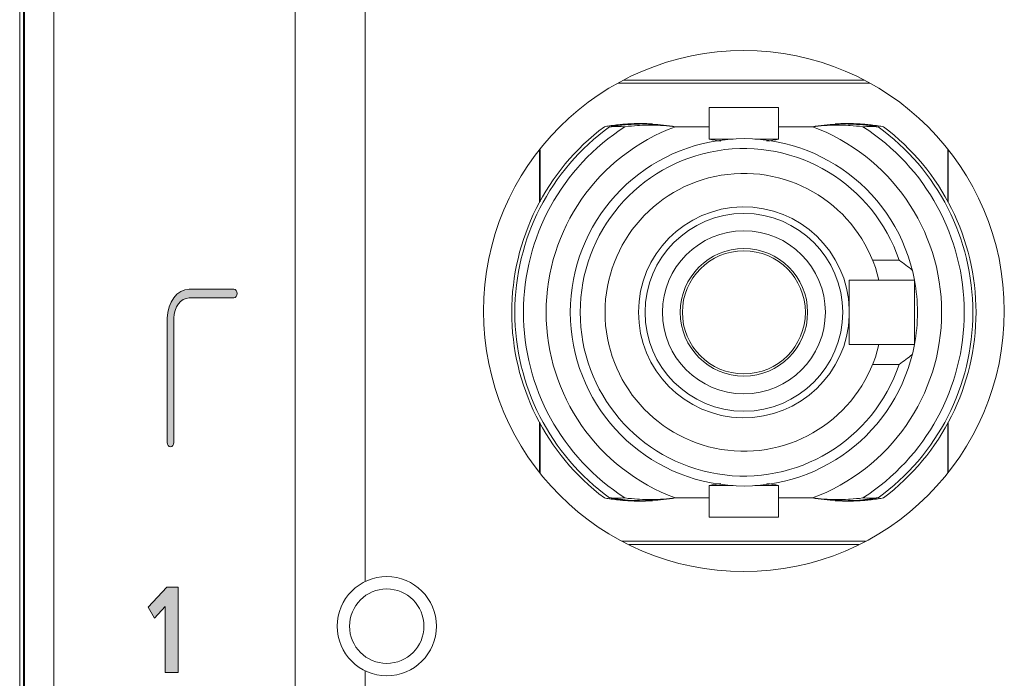
# Model space of a CAD drawing. Units: millimetres. Extents: x -2155 to -1382, y -454 to 66.
# Drawn here: x -1965 to -1945, y -245 to -232 of the extents above; entities that cross this region are included whole.
import ezdxf

# ---------------------------------------------------------------- set-up
doc = ezdxf.new("R2010")
doc.units = ezdxf.units.MM
doc.header["$MEASUREMENT"] = 0
doc.layers.add('cad', color=7, linetype='Continuous')
doc.layers.add('print', color=7, linetype='Continuous')

# ---------------------------------------------------------------- blocks, each defined once
blk = doc.blocks.new('block 10')
at = {"layer": 'cad', "color": 7, "lineweight": 9, "true_color": 0xffffff}
for points in [[(-1964.945, -262.336), (-1964.945, -125.262)], [(-1964.845, -125.586), (-1964.845, -262.086)], [(-1964.259, -125.586), (-1964.259, -262.086)], [(-1959.391, -125.586), (-1959.391, -262.086)], [(-1964.867, -259.301), (-1964.867, -128.372)], [(-1957.977, -218.688), (-1957.977, -242.885)], [(-1952.771, -232.781), (-1947.919, -232.781)], [(-1947.808, -232.846), (-1952.882, -232.846)], [(-1949.645, -233.336), (-1951.045, -233.336)], [(-1951.045, -233.336), (-1951.045, -233.972)], [(-1949.645, -233.336), (-1949.645, -233.972)], [(-1952.747, -233.683), (-1952.74, -233.682), (-1952.677, -233.677), (-1952.615, -233.673), (-1952.553, -233.67), (-1952.491, -233.668), (-1952.449, -233.667), (-1952.388, -233.666), (-1952.326, -233.666), (-1952.265, -233.668), (-1952.204, -233.67), (-1952.143, -233.673), (-1952.083, -233.677), (-1952.023, -233.682), (-1951.963, -233.688), (-1951.903, -233.695), (-1951.844, -233.703), (-1951.785, -233.712), (-1951.727, -233.721)], [(-1951.727, -233.721), (-1951.786, -233.714), (-1951.845, -233.708), (-1951.904, -233.702), (-1951.964, -233.697), (-1952.024, -233.694), (-1952.085, -233.691), (-1952.146, -233.689), (-1952.207, -233.688), (-1952.268, -233.688), (-1952.329, -233.69), (-1952.39, -233.692), (-1952.452, -233.694), (-1952.49, -233.697), (-1952.552, -233.701), (-1952.614, -233.707), (-1952.676, -233.713), (-1952.738, -233.721), (-1952.744, -233.721)], [(-1951.727, -233.721), (-1951.045, -233.721)], [(-1949.645, -233.721), (-1948.963, -233.721)], [(-1948.963, -233.721), (-1948.905, -233.712), (-1948.846, -233.703), (-1948.787, -233.695), (-1948.728, -233.688), (-1948.668, -233.682), (-1948.608, -233.677), (-1948.547, -233.673), (-1948.486, -233.67), (-1948.425, -233.668), (-1948.364, -233.666), (-1948.302, -233.666), (-1948.241, -233.667), (-1948.199, -233.668), (-1948.137, -233.67), (-1948.075, -233.673), (-1948.013, -233.677), (-1947.95, -233.682), (-1947.943, -233.683)], [(-1947.946, -233.721), (-1947.952, -233.721), (-1948.015, -233.713), (-1948.077, -233.707), (-1948.139, -233.701), (-1948.2, -233.697), (-1948.238, -233.694), (-1948.3, -233.692), (-1948.361, -233.69), (-1948.423, -233.688), (-1948.484, -233.688), (-1948.545, -233.689), (-1948.605, -233.691), (-1948.666, -233.694), (-1948.726, -233.697), (-1948.786, -233.702), (-1948.845, -233.708), (-1948.904, -233.714), (-1948.963, -233.721)], [(-1951.045, -233.972), (-1950.561, -233.972)], [(-1950.122, -233.972), (-1949.645, -233.972)], [(-1954.465, -235.251), (-1954.465, -234.198)], [(-1954.455, -235.233), (-1954.455, -234.185)], [(-1946.235, -234.185), (-1946.235, -235.233)], [(-1946.225, -235.251), (-1946.225, -234.198)], [(-1947.749, -236.411), (-1947.217, -236.411)], [(-1948.221, -236.811), (-1946.906, -236.811)], [(-1948.221, -238.111), (-1948.221, -236.811)], [(-1946.906, -236.811), (-1946.906, -238.111)], [(-1946.906, -238.111), (-1948.221, -238.111)], [(-1947.217, -238.511), (-1947.749, -238.511)], [(-1954.465, -240.674), (-1954.465, -239.672)], [(-1954.455, -240.687), (-1954.455, -239.69)], [(-1946.235, -239.69), (-1946.235, -240.687)], [(-1946.225, -240.674), (-1946.225, -239.672)], [(-1950.561, -240.951), (-1951.045, -240.951)], [(-1951.045, -240.951), (-1951.045, -241.586)], [(-1949.645, -240.951), (-1950.122, -240.951)], [(-1949.645, -240.951), (-1949.645, -241.586)], [(-1951.727, -241.201), (-1951.785, -241.211), (-1951.844, -241.22), (-1951.903, -241.227), (-1951.963, -241.234), (-1952.023, -241.24), (-1952.083, -241.245), (-1952.143, -241.249), (-1952.204, -241.253), (-1952.265, -241.255), (-1952.326, -241.256), (-1952.388, -241.257), (-1952.449, -241.256), (-1952.491, -241.255), (-1952.553, -241.253), (-1952.615, -241.25), (-1952.677, -241.246), (-1952.74, -241.241), (-1952.747, -241.24)], [(-1952.744, -241.201), (-1952.738, -241.202), (-1952.676, -241.21), (-1952.614, -241.216), (-1952.552, -241.221), (-1952.49, -241.226), (-1952.452, -241.228), (-1952.39, -241.231), (-1952.329, -241.233), (-1952.268, -241.234), (-1952.207, -241.234), (-1952.146, -241.233), (-1952.085, -241.232), (-1952.024, -241.229), (-1951.964, -241.225), (-1951.904, -241.221), (-1951.845, -241.215), (-1951.786, -241.209), (-1951.727, -241.201)], [(-1951.727, -241.201), (-1951.045, -241.201)], [(-1949.645, -241.201), (-1948.963, -241.201)], [(-1947.943, -241.24), (-1947.95, -241.241), (-1948.013, -241.246), (-1948.075, -241.25), (-1948.137, -241.253), (-1948.199, -241.255), (-1948.241, -241.256), (-1948.302, -241.257), (-1948.364, -241.256), (-1948.425, -241.255), (-1948.486, -241.253), (-1948.547, -241.249), (-1948.608, -241.245), (-1948.668, -241.24), (-1948.728, -241.234), (-1948.787, -241.227), (-1948.846, -241.22), (-1948.905, -241.211), (-1948.963, -241.201)], [(-1948.963, -241.201), (-1948.904, -241.209), (-1948.845, -241.215), (-1948.786, -241.221), (-1948.726, -241.225), (-1948.666, -241.229), (-1948.605, -241.232), (-1948.545, -241.233), (-1948.484, -241.234), (-1948.423, -241.234), (-1948.361, -241.233), (-1948.3, -241.231), (-1948.238, -241.228), (-1948.2, -241.226), (-1948.139, -241.221), (-1948.077, -241.216), (-1948.015, -241.21), (-1947.952, -241.202), (-1947.946, -241.201)], [(-1951.045, -241.586), (-1949.645, -241.586)], [(-1947.891, -242.076), (-1952.799, -242.076)], [(-1952.659, -242.141), (-1948.031, -242.141)], [(-1957.977, -244.688), (-1957.977, -262.086)]]:
    blk.add_lwpolyline(points, dxfattribs=at)
for points in [[(-1945.095, -237.436), (-1945.095, -234.537), (-1947.446, -232.186), (-1950.345, -232.186), (-1953.245, -232.186), (-1955.595, -234.537), (-1955.595, -237.436), (-1955.595, -240.336), (-1953.245, -242.686), (-1950.345, -242.686), (-1947.446, -242.686), (-1945.095, -240.336), (-1945.095, -237.436)], [(-1948.353, -237.461), (-1948.353, -236.361), (-1949.245, -235.469), (-1950.345, -235.469), (-1951.446, -235.469), (-1952.338, -236.361), (-1952.338, -237.461), (-1952.338, -238.562), (-1951.446, -239.454), (-1950.345, -239.454), (-1949.245, -239.454), (-1948.353, -238.562), (-1948.353, -237.461)], [(-1948.703, -237.461), (-1948.703, -236.554), (-1949.438, -235.819), (-1950.345, -235.819), (-1951.252, -235.819), (-1951.988, -236.554), (-1951.988, -237.461), (-1951.988, -238.368), (-1951.252, -239.104), (-1950.345, -239.104), (-1949.438, -239.104), (-1948.703, -238.368), (-1948.703, -237.461)], [(-1949.06, -237.461), (-1949.06, -236.752), (-1949.635, -236.176), (-1950.345, -236.176), (-1951.055, -236.176), (-1951.63, -236.752), (-1951.63, -237.461), (-1951.63, -238.171), (-1951.055, -238.746), (-1950.345, -238.746), (-1949.635, -238.746), (-1949.06, -238.171), (-1949.06, -237.461)], [(-1949.105, -237.461), (-1949.105, -236.777), (-1949.66, -236.221), (-1950.345, -236.221), (-1951.03, -236.221), (-1951.585, -236.777), (-1951.585, -237.461), (-1951.585, -238.146), (-1951.03, -238.701), (-1950.345, -238.701), (-1949.66, -238.701), (-1949.105, -238.146), (-1949.105, -237.461)], [(-1956.545, -243.786), (-1956.545, -243.234), (-1956.993, -242.786), (-1957.545, -242.786), (-1958.097, -242.786), (-1958.545, -243.234), (-1958.545, -243.786), (-1958.545, -244.339), (-1958.097, -244.786), (-1957.545, -244.786), (-1956.993, -244.786), (-1956.545, -244.339), (-1956.545, -243.786)], [(-1956.795, -243.786), (-1956.795, -243.372), (-1957.131, -243.036), (-1957.545, -243.036), (-1957.959, -243.036), (-1958.295, -243.372), (-1958.295, -243.786), (-1958.295, -244.201), (-1957.959, -244.536), (-1957.545, -244.536), (-1957.131, -244.536), (-1956.795, -244.201), (-1956.795, -243.786)]]:
    blk.add_open_spline(points, degree=3, knots=[0, 0, 0, 0, 1, 1, 1, 2, 2, 2, 3, 3, 3, 4, 4, 4, 4], dxfattribs=at)
for points in [[(-1953.158, -233.721), (-1954.334, -234.605), (-1955.025, -235.991), (-1955.025, -237.461)], [(-1953.052, -233.721), (-1954.251, -234.59), (-1954.962, -235.98), (-1954.962, -237.461)], [(-1952.744, -233.721), (-1954.018, -234.539), (-1954.789, -235.948), (-1954.789, -237.461)], [(-1951.727, -233.721), (-1953.293, -234.3), (-1954.332, -235.792), (-1954.332, -237.461)], [(-1953.054, -233.704), (-1953.089, -233.71), (-1953.124, -233.715), (-1953.158, -233.721)], [(-1952.911, -233.685), (-1952.959, -233.691), (-1953.007, -233.697), (-1953.054, -233.704)], [(-1952.823, -233.69), (-1952.9, -233.699), (-1952.976, -233.709), (-1953.052, -233.721)], [(-1952.744, -233.721), (-1952.847, -233.718), (-1952.949, -233.718), (-1953.052, -233.721)], [(-1952.817, -233.675), (-1952.849, -233.678), (-1952.88, -233.682), (-1952.911, -233.685)], [(-1952.747, -233.683), (-1952.773, -233.685), (-1952.798, -233.687), (-1952.823, -233.69)], [(-1952.749, -233.669), (-1952.772, -233.671), (-1952.794, -233.673), (-1952.817, -233.675)], [(-1952.666, -233.664), (-1952.694, -233.665), (-1952.721, -233.667), (-1952.749, -233.669)], [(-1952.554, -233.659), (-1952.591, -233.66), (-1952.629, -233.662), (-1952.666, -233.664)], [(-1952.424, -233.657), (-1952.467, -233.657), (-1952.511, -233.658), (-1952.554, -233.659)], [(-1952.3, -233.659), (-1952.341, -233.658), (-1952.383, -233.657), (-1952.424, -233.657)], [(-1952.187, -233.665), (-1952.224, -233.662), (-1952.262, -233.661), (-1952.3, -233.659)], [(-1946.906, -236.811), (-1947.242, -235.036), (-1948.873, -233.808), (-1950.672, -233.977)], [(-1948.963, -233.721), (-1947.398, -234.3), (-1946.358, -235.792), (-1946.358, -237.461)], [(-1948.391, -233.659), (-1948.428, -233.661), (-1948.466, -233.662), (-1948.503, -233.665)], [(-1948.266, -233.657), (-1948.307, -233.657), (-1948.349, -233.658), (-1948.391, -233.659)], [(-1948.137, -233.659), (-1948.18, -233.658), (-1948.223, -233.657), (-1948.266, -233.657)], [(-1948.024, -233.664), (-1948.062, -233.662), (-1948.099, -233.66), (-1948.137, -233.659)], [(-1947.941, -233.669), (-1947.969, -233.667), (-1947.997, -233.665), (-1948.024, -233.664)], [(-1947.639, -233.721), (-1947.741, -233.718), (-1947.844, -233.718), (-1947.946, -233.721)], [(-1947.946, -233.721), (-1946.672, -234.539), (-1945.902, -235.948), (-1945.902, -237.461)], [(-1947.867, -233.69), (-1947.892, -233.687), (-1947.917, -233.685), (-1947.943, -233.683)], [(-1947.873, -233.675), (-1947.896, -233.673), (-1947.919, -233.671), (-1947.941, -233.669)], [(-1947.779, -233.685), (-1947.81, -233.682), (-1947.842, -233.678), (-1947.873, -233.675)], [(-1947.639, -233.721), (-1947.714, -233.709), (-1947.791, -233.699), (-1947.867, -233.69)], [(-1947.636, -233.704), (-1947.684, -233.697), (-1947.731, -233.691), (-1947.779, -233.685)], [(-1947.639, -233.721), (-1946.439, -234.59), (-1945.729, -235.98), (-1945.729, -237.461)], [(-1947.532, -233.721), (-1947.567, -233.715), (-1947.601, -233.71), (-1947.636, -233.704)], [(-1947.532, -233.721), (-1946.356, -234.605), (-1945.665, -235.991), (-1945.665, -237.461)], [(-1950.672, -233.977), (-1952.47, -234.145), (-1953.845, -235.655), (-1953.845, -237.461)], [(-1951.045, -233.972), (-1950.967, -233.988), (-1950.888, -234.001), (-1950.809, -234.012)], [(-1947.217, -236.411), (-1947.731, -234.878), (-1949.281, -233.944), (-1950.877, -234.204)], [(-1949.881, -234.012), (-1949.802, -234.001), (-1949.723, -233.988), (-1949.645, -233.972)], [(-1950.877, -234.204), (-1952.473, -234.465), (-1953.645, -235.844), (-1953.645, -237.461)], [(-1947.622, -236.811), (-1947.951, -235.43), (-1949.262, -234.515), (-1950.672, -234.681)], [(-1950.672, -234.681), (-1952.082, -234.846), (-1953.145, -236.042), (-1953.145, -237.461)], [(-1950.377, -235.337), (-1951.538, -235.354), (-1952.47, -236.3), (-1952.47, -237.461)], [(-1948.221, -237.398), (-1948.256, -236.238), (-1949.215, -235.319), (-1950.377, -235.337)], [(-1946.95, -236.611), (-1947.037, -236.543), (-1947.126, -236.476), (-1947.217, -236.411)], [(-1946.906, -236.811), (-1946.825, -237.241), (-1946.825, -237.682), (-1946.906, -238.111)], [(-1955.025, -237.461), (-1955.025, -238.932), (-1954.334, -240.317), (-1953.158, -241.201)], [(-1954.962, -237.461), (-1954.962, -238.942), (-1954.251, -240.333), (-1953.052, -241.201)], [(-1954.789, -237.461), (-1954.789, -238.975), (-1954.018, -240.384), (-1952.744, -241.201)], [(-1954.332, -237.461), (-1954.332, -239.13), (-1953.293, -240.623), (-1951.727, -241.201)], [(-1953.845, -237.461), (-1953.845, -239.268), (-1952.47, -240.778), (-1950.672, -240.946)], [(-1953.645, -237.461), (-1953.645, -239.079), (-1952.473, -240.457), (-1950.877, -240.718)], [(-1953.145, -237.461), (-1953.145, -238.881), (-1952.082, -240.076), (-1950.672, -240.242)], [(-1952.47, -237.461), (-1952.47, -238.623), (-1951.538, -239.569), (-1950.377, -239.586)], [(-1950.377, -239.586), (-1949.215, -239.603), (-1948.256, -238.685), (-1948.221, -237.524)], [(-1946.358, -237.461), (-1946.358, -239.13), (-1947.398, -240.623), (-1948.963, -241.201)], [(-1945.902, -237.461), (-1945.902, -238.975), (-1946.672, -240.384), (-1947.946, -241.201)], [(-1945.729, -237.461), (-1945.729, -238.942), (-1946.439, -240.333), (-1947.639, -241.201)], [(-1945.665, -237.461), (-1945.665, -238.932), (-1946.356, -240.317), (-1947.532, -241.201)], [(-1950.672, -240.946), (-1948.873, -241.115), (-1947.242, -239.886), (-1946.906, -238.111)], [(-1950.672, -240.242), (-1949.262, -240.408), (-1947.951, -239.492), (-1947.622, -238.111)], [(-1947.217, -238.511), (-1947.126, -238.446), (-1947.038, -238.38), (-1946.95, -238.311)], [(-1950.877, -240.718), (-1949.281, -240.979), (-1947.731, -240.044), (-1947.217, -238.511)], [(-1950.809, -240.911), (-1950.888, -240.922), (-1950.967, -240.935), (-1951.045, -240.951)], [(-1949.645, -240.951), (-1949.723, -240.935), (-1949.802, -240.922), (-1949.881, -240.911)], [(-1953.158, -241.201), (-1953.124, -241.207), (-1953.089, -241.213), (-1953.054, -241.218)], [(-1953.054, -241.218), (-1953.007, -241.226), (-1952.959, -241.232), (-1952.911, -241.238)], [(-1953.052, -241.201), (-1952.949, -241.205), (-1952.847, -241.205), (-1952.744, -241.201)], [(-1953.052, -241.201), (-1952.976, -241.214), (-1952.9, -241.224), (-1952.823, -241.232)], [(-1952.911, -241.238), (-1952.88, -241.241), (-1952.849, -241.244), (-1952.817, -241.247)], [(-1952.823, -241.232), (-1952.798, -241.235), (-1952.773, -241.238), (-1952.747, -241.24)], [(-1952.817, -241.247), (-1952.794, -241.25), (-1952.772, -241.252), (-1952.749, -241.253)], [(-1952.749, -241.253), (-1952.721, -241.255), (-1952.694, -241.257), (-1952.666, -241.259)], [(-1952.666, -241.259), (-1952.629, -241.261), (-1952.591, -241.263), (-1952.554, -241.264)], [(-1952.554, -241.264), (-1952.511, -241.265), (-1952.467, -241.266), (-1952.424, -241.266)], [(-1952.424, -241.266), (-1952.383, -241.266), (-1952.341, -241.265), (-1952.3, -241.263)], [(-1952.3, -241.263), (-1952.262, -241.262), (-1952.224, -241.26), (-1952.187, -241.258)], [(-1948.503, -241.258), (-1948.466, -241.26), (-1948.428, -241.262), (-1948.391, -241.263)], [(-1948.391, -241.263), (-1948.349, -241.265), (-1948.307, -241.266), (-1948.266, -241.266)], [(-1948.266, -241.266), (-1948.223, -241.266), (-1948.18, -241.265), (-1948.137, -241.264)], [(-1948.137, -241.264), (-1948.099, -241.263), (-1948.062, -241.261), (-1948.024, -241.259)], [(-1948.024, -241.259), (-1947.997, -241.257), (-1947.969, -241.255), (-1947.941, -241.253)], [(-1947.946, -241.201), (-1947.844, -241.205), (-1947.741, -241.205), (-1947.639, -241.201)], [(-1947.943, -241.24), (-1947.918, -241.238), (-1947.892, -241.235), (-1947.867, -241.232)], [(-1947.941, -241.253), (-1947.919, -241.252), (-1947.896, -241.25), (-1947.873, -241.247)], [(-1947.873, -241.247), (-1947.842, -241.244), (-1947.81, -241.241), (-1947.779, -241.238)], [(-1947.867, -241.232), (-1947.791, -241.224), (-1947.714, -241.214), (-1947.639, -241.201)], [(-1947.779, -241.238), (-1947.731, -241.232), (-1947.684, -241.226), (-1947.636, -241.218)], [(-1947.636, -241.218), (-1947.601, -241.213), (-1947.567, -241.207), (-1947.532, -241.201)]]:
    blk.add_open_spline(points, degree=3, dxfattribs=at)
blk = doc.blocks.new('block 83')
at = {"layer": 'print', "true_color": 0x221714}
h = blk.add_hatch(color=250, dxfattribs=at)
h.dxf.hatch_style = 2
h.paths.add_polyline_path([(-1961.98, -242.997), (-1961.751, -242.997), (-1961.751, -244.721), (-1962.01, -244.721), (-1962.01, -243.39), (-1962.229, -243.627), (-1962.358, -243.402)])
at = {"layer": 'print', "lineweight": 0}
blk.add_lwpolyline([(-1961.98, -242.997), (-1961.751, -242.997), (-1961.751, -244.721), (-1962.01, -244.721), (-1962.01, -243.39), (-1962.229, -243.627), (-1962.358, -243.402), (-1961.98, -242.997)], dxfattribs=at)
blk = doc.blocks.new('block 84')
at = {"layer": 'print', "true_color": 0x221714}
h = blk.add_hatch(color=250, dxfattribs=at)
h.dxf.hatch_style = 2
edge = h.paths.add_edge_path()
edge.add_spline(control_points=[(-1961.903, -240.171), (-1961.939, -240.171), (-1961.969, -240.131), (-1961.969, -240.083), (-1961.969, -240.083), (-1961.969, -237.582), (-1961.969, -237.582), (-1961.969, -237.258), (-1961.771, -236.994), (-1961.528, -236.994), (-1961.528, -236.994), (-1960.628, -236.994), (-1960.628, -236.994), (-1960.591, -236.994), (-1960.561, -237.034), (-1960.561, -237.083), (-1960.561, -237.131), (-1960.591, -237.171), (-1960.628, -237.171), (-1960.628, -237.171), (-1961.528, -237.171), (-1961.528, -237.171), (-1961.698, -237.171), (-1961.836, -237.355), (-1961.836, -237.582), (-1961.836, -237.582), (-1961.836, -240.083), (-1961.836, -240.083), (-1961.836, -240.131), (-1961.866, -240.171), (-1961.903, -240.171)], knot_values=[0, 0, 0, 0, 1, 1, 1, 2, 2, 2, 3, 3, 3, 4, 4, 4, 5, 5, 5, 6, 6, 6, 7, 7, 7, 8, 8, 8, 9, 9, 9, 10, 10, 10, 10], degree=3, periodic=1)
h = blk.add_hatch(color=250, dxfattribs=at)
h.dxf.hatch_style = 2
edge = h.paths.add_edge_path()
edge.add_spline(control_points=[(-1960.628, -250.218), (-1960.628, -250.218), (-1961.528, -250.218), (-1961.528, -250.218), (-1961.771, -250.218), (-1961.969, -249.954), (-1961.969, -249.63), (-1961.969, -249.63), (-1961.969, -247.13), (-1961.969, -247.13), (-1961.969, -247.082), (-1961.939, -247.042), (-1961.903, -247.042), (-1961.866, -247.042), (-1961.836, -247.082), (-1961.836, -247.13), (-1961.836, -247.13), (-1961.836, -249.63), (-1961.836, -249.63), (-1961.836, -249.857), (-1961.698, -250.042), (-1961.528, -250.042), (-1961.528, -250.042), (-1960.628, -250.042), (-1960.628, -250.042), (-1960.591, -250.042), (-1960.561, -250.081), (-1960.561, -250.13), (-1960.561, -250.178), (-1960.591, -250.218), (-1960.628, -250.218)], knot_values=[0, 0, 0, 0, 1, 1, 1, 2, 2, 2, 3, 3, 3, 4, 4, 4, 5, 5, 5, 6, 6, 6, 7, 7, 7, 8, 8, 8, 9, 9, 9, 10, 10, 10, 10], degree=3, periodic=1)
at = {"layer": 'print', "lineweight": 0}
for points in [[(-1961.903, -240.171), (-1961.939, -240.171), (-1961.969, -240.131), (-1961.969, -240.083), (-1961.969, -240.083), (-1961.969, -237.582), (-1961.969, -237.582), (-1961.969, -237.258), (-1961.771, -236.994), (-1961.528, -236.994), (-1961.528, -236.994), (-1960.628, -236.994), (-1960.628, -236.994), (-1960.591, -236.994), (-1960.561, -237.034), (-1960.561, -237.083), (-1960.561, -237.131), (-1960.591, -237.171), (-1960.628, -237.171), (-1960.628, -237.171), (-1961.528, -237.171), (-1961.528, -237.171), (-1961.698, -237.171), (-1961.836, -237.355), (-1961.836, -237.582), (-1961.836, -237.582), (-1961.836, -240.083), (-1961.836, -240.083), (-1961.836, -240.131), (-1961.866, -240.171), (-1961.903, -240.171)], [(-1960.628, -250.218), (-1960.628, -250.218), (-1961.528, -250.218), (-1961.528, -250.218), (-1961.771, -250.218), (-1961.969, -249.954), (-1961.969, -249.63), (-1961.969, -249.63), (-1961.969, -247.13), (-1961.969, -247.13), (-1961.969, -247.082), (-1961.939, -247.042), (-1961.903, -247.042), (-1961.866, -247.042), (-1961.836, -247.082), (-1961.836, -247.13), (-1961.836, -247.13), (-1961.836, -249.63), (-1961.836, -249.63), (-1961.836, -249.857), (-1961.698, -250.042), (-1961.528, -250.042), (-1961.528, -250.042), (-1960.628, -250.042), (-1960.628, -250.042), (-1960.591, -250.042), (-1960.561, -250.081), (-1960.561, -250.13), (-1960.561, -250.178), (-1960.591, -250.218), (-1960.628, -250.218)]]:
    blk.add_open_spline(points, degree=3, knots=[0, 0, 0, 0, 1, 1, 1, 2, 2, 2, 3, 3, 3, 4, 4, 4, 5, 5, 5, 6, 6, 6, 7, 7, 7, 8, 8, 8, 9, 9, 9, 10, 10, 10, 10], dxfattribs=at)
blk = doc.blocks.new('block 82')
at = {"layer": 'print'}
for name in ['block 84', 'block 83']:
    blk.add_blockref(name, (0, 0), dxfattribs=at)
blk = doc.blocks.new('block 73')
at = {"layer": 'print'}
blk.add_blockref('block 82', (0, 0), dxfattribs=at)
blk = doc.blocks.new('block 72')
at = {"layer": 'print'}
blk.add_blockref('block 73', (0, 0), dxfattribs=at)
blk = doc.blocks.new('block 50')
at = {"layer": 'print'}
blk.add_blockref('block 72', (0, 0), dxfattribs=at)
blk = doc.blocks.new('block 49')
at = {"layer": 'print'}
blk.add_blockref('block 50', (0, 0), dxfattribs=at)

msp = doc.modelspace()

# ---------------------------------------------------------------- block references
at = {"layer": 'cad'}
msp.add_blockref('block 10', (0, 0), dxfattribs=at)
at = {"layer": 'print'}
msp.add_blockref('block 49', (0, 0), dxfattribs=at)

doc.saveas('drawing.dxf')
